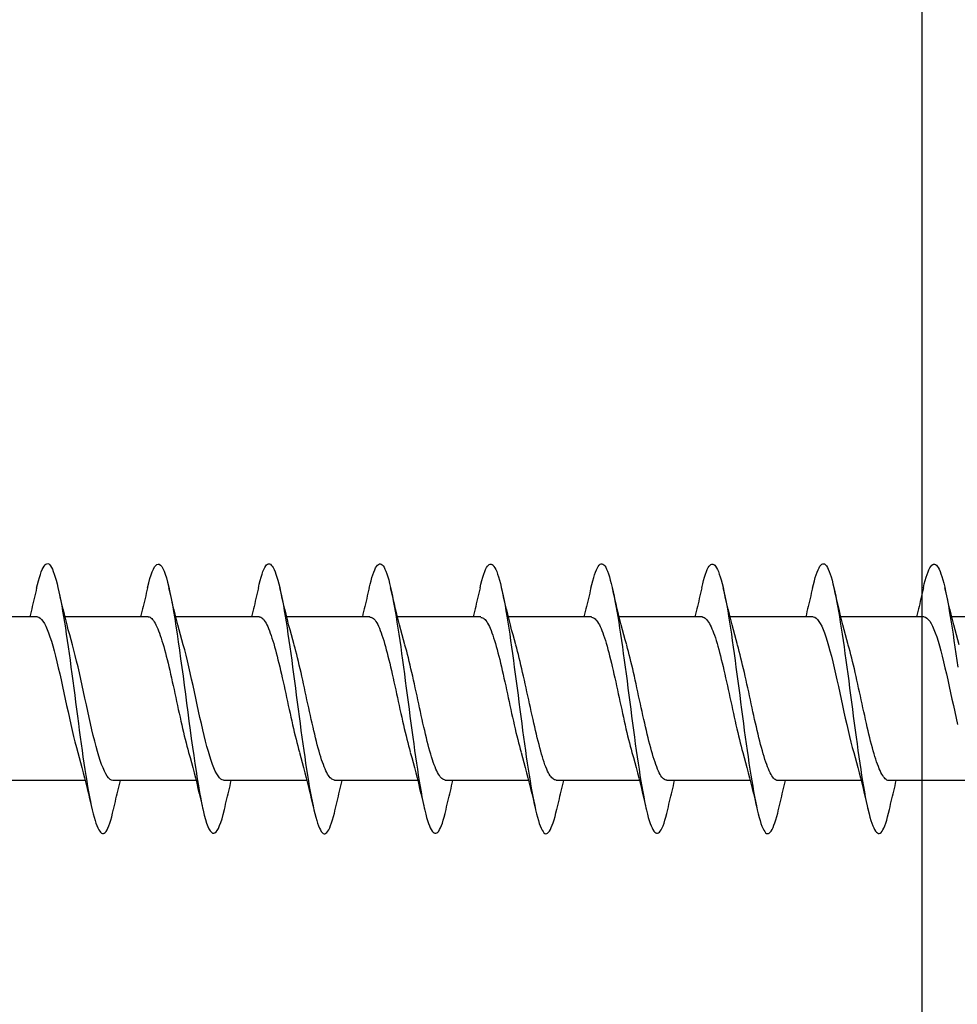
# Model space of a CAD drawing. Extents: x 3441 to 3642, y -1733 to -1447.
# Drawn here: x 3517 to 3518, y -1598 to -1597 of the extents above; entities that cross this region are included whole.
import ezdxf

# ---------------------------------------------------------------- set-up
doc = ezdxf.new("R2010")
doc.units = 0
doc.header["$LTSCALE"] = 250
doc.header["$MEASUREMENT"] = 0
doc.layers.add('2', color=2, linetype='CONTINUOUS', lineweight=25)
doc.layers.add('Visible (ANSI)', color=7, linetype='CONTINUOUS', lineweight=25)

# ---------------------------------------------------------------- blocks, each defined once
blk = doc.blocks.new('Flat Head 8x2')
at = {"layer": 'Visible (ANSI)', "color": 1}
for points in [[(15908.851, 14212.92), (15908.837, 14212.979), (15908.823, 14213.034), (15908.808, 14213.083), (15908.794, 14213.126), (15908.78, 14213.165), (15908.766, 14213.197), (15908.752, 14213.225), (15908.738, 14213.247), (15908.724, 14213.264), (15908.709, 14213.275), (15908.695, 14213.281), (15908.681, 14213.281), (15908.667, 14213.276), (15908.653, 14213.266), (15908.639, 14213.25), (15908.624, 14213.229), (15908.61, 14213.203), (15908.596, 14213.171), (15908.582, 14213.134), (15908.568, 14213.091), (15908.554, 14213.043), (15908.54, 14212.989), (15908.525, 14212.93), (15908.511, 14212.867), (15908.497, 14212.798), (15908.483, 14212.725), (15908.469, 14212.648), (15908.455, 14212.567), (15908.441, 14212.483), (15908.426, 14212.395), (15908.412, 14212.304), (15908.398, 14212.21), (15908.384, 14212.114), (15908.37, 14212.015), (15908.356, 14211.914), (15908.341, 14211.811), (15908.327, 14211.707)], [(15910.544, 14212.913), (15910.53, 14212.972), (15910.516, 14213.027), (15910.502, 14213.076), (15910.488, 14213.121), (15910.473, 14213.161), (15910.459, 14213.196), (15910.445, 14213.225), (15910.431, 14213.25), (15910.417, 14213.268), (15910.403, 14213.281), (15910.389, 14213.288), (15910.374, 14213.289), (15910.36, 14213.284), (15910.346, 14213.273), (15910.332, 14213.256), (15910.318, 14213.233), (15910.304, 14213.205), (15910.29, 14213.171), (15910.275, 14213.131), (15910.261, 14213.087), (15910.247, 14213.037), (15910.233, 14212.983), (15910.219, 14212.924), (15910.205, 14212.86), (15910.19, 14212.792), (15910.176, 14212.721), (15910.162, 14212.645), (15910.148, 14212.565), (15910.134, 14212.482), (15910.12, 14212.395), (15910.106, 14212.305), (15910.091, 14212.213), (15910.077, 14212.117), (15910.063, 14212.018), (15910.049, 14211.917), (15910.035, 14211.814), (15910.021, 14211.71), (15910.006, 14211.604), (15909.992, 14211.497), (15909.978, 14211.389), (15909.964, 14211.282), (15909.95, 14211.173), (15909.936, 14211.065), (15909.922, 14210.958), (15909.907, 14210.851), (15909.893, 14210.745), (15909.879, 14210.64), (15909.865, 14210.537), (15909.851, 14210.436), (15909.837, 14210.337), (15909.823, 14210.24), (15909.808, 14210.146), (15909.794, 14210.055), (15909.78, 14209.967), (15909.766, 14209.883), (15909.752, 14209.803), (15909.738, 14209.726), (15909.723, 14209.655), (15909.709, 14209.588), (15909.695, 14209.525), (15909.681, 14209.468), (15909.667, 14209.415), (15909.653, 14209.367), (15909.639, 14209.324), (15909.624, 14209.286), (15909.61, 14209.254), (15909.596, 14209.226), (15909.582, 14209.204), (15909.568, 14209.187), (15909.554, 14209.175), (15909.539, 14209.169), (15909.525, 14209.169), (15909.511, 14209.174), (15909.497, 14209.184), (15909.483, 14209.201), (15909.469, 14209.223), (15909.455, 14209.251), (15909.44, 14209.285), (15909.426, 14209.325), (15909.412, 14209.37), (15909.398, 14209.42), (15909.384, 14209.476), (15909.37, 14209.536)], [(15912.238, 14212.918), (15912.223, 14212.979), (15912.209, 14213.034), (15912.195, 14213.084), (15912.181, 14213.129), (15912.167, 14213.168), (15912.153, 14213.201), (15912.139, 14213.228), (15912.124, 14213.25), (15912.11, 14213.266), (15912.096, 14213.277), (15912.082, 14213.282), (15912.068, 14213.282), (15912.054, 14213.276), (15912.039, 14213.265), (15912.025, 14213.249), (15912.011, 14213.227), (15911.997, 14213.2), (15911.983, 14213.167), (15911.969, 14213.13), (15911.955, 14213.087), (15911.94, 14213.04), (15911.926, 14212.987), (15911.912, 14212.929), (15911.898, 14212.867), (15911.884, 14212.799), (15911.87, 14212.727), (15911.855, 14212.65), (15911.841, 14212.569), (15911.827, 14212.485), (15911.813, 14212.397), (15911.799, 14212.306), (15911.785, 14212.212), (15911.771, 14212.115), (15911.756, 14212.016), (15911.742, 14211.915), (15911.728, 14211.812), (15911.714, 14211.707), (15911.7, 14211.601), (15911.686, 14211.495), (15911.672, 14211.387), (15911.657, 14211.279), (15911.643, 14211.171), (15911.629, 14211.063), (15911.615, 14210.956), (15911.601, 14210.849), (15911.587, 14210.743), (15911.572, 14210.639), (15911.558, 14210.536), (15911.544, 14210.435), (15911.53, 14210.337), (15911.516, 14210.242), (15911.502, 14210.149), (15911.488, 14210.059), (15911.473, 14209.972), (15911.459, 14209.889), (15911.445, 14209.809), (15911.431, 14209.733), (15911.417, 14209.66), (15911.403, 14209.592), (15911.388, 14209.528), (15911.374, 14209.469), (15911.36, 14209.414), (15911.346, 14209.365), (15911.332, 14209.32), (15911.318, 14209.28), (15911.304, 14209.247), (15911.289, 14209.218), (15911.275, 14209.196), (15911.261, 14209.179), (15911.247, 14209.169), (15911.233, 14209.165), (15911.219, 14209.166), (15911.205, 14209.174), (15911.19, 14209.187), (15911.176, 14209.205), (15911.162, 14209.229), (15911.148, 14209.258), (15911.134, 14209.293), (15911.12, 14209.332), (15911.105, 14209.377), (15911.091, 14209.426), (15911.077, 14209.48), (15911.063, 14209.539)], [(15913.931, 14212.914), (15913.917, 14212.973), (15913.903, 14213.027), (15913.888, 14213.076), (15913.874, 14213.12), (15913.86, 14213.16), (15913.846, 14213.194), (15913.832, 14213.223), (15913.818, 14213.247), (15913.804, 14213.266), (15913.789, 14213.279), (15913.775, 14213.286), (15913.761, 14213.288), (15913.747, 14213.283), (15913.733, 14213.273), (15913.719, 14213.257), (15913.704, 14213.235), (15913.69, 14213.207), (15913.676, 14213.173), (15913.662, 14213.133), (15913.648, 14213.089), (15913.634, 14213.039), (15913.62, 14212.984), (15913.605, 14212.925), (15913.591, 14212.861), (15913.577, 14212.793), (15913.563, 14212.72), (15913.549, 14212.644), (15913.535, 14212.564), (15913.521, 14212.481), (15913.506, 14212.394), (15913.492, 14212.304), (15913.478, 14212.211), (15913.464, 14212.115), (15913.45, 14212.017), (15913.436, 14211.917), (15913.421, 14211.814), (15913.407, 14211.71), (15913.393, 14211.604), (15913.379, 14211.497), (15913.365, 14211.389), (15913.351, 14211.281), (15913.337, 14211.173), (15913.322, 14211.066), (15913.308, 14210.958), (15913.294, 14210.852), (15913.28, 14210.746), (15913.266, 14210.641), (15913.252, 14210.538), (15913.237, 14210.437), (15913.223, 14210.338), (15913.209, 14210.242), (15913.195, 14210.148), (15913.181, 14210.056), (15913.167, 14209.968), (15913.153, 14209.884), (15913.138, 14209.803), (15913.124, 14209.726), (15913.11, 14209.654), (15913.096, 14209.586), (15913.082, 14209.523), (15913.068, 14209.465), (15913.054, 14209.412), (15913.039, 14209.365), (15913.025, 14209.322), (15913.011, 14209.285), (15912.997, 14209.253), (15912.983, 14209.226), (15912.969, 14209.204), (15912.954, 14209.188), (15912.94, 14209.177), (15912.926, 14209.171), (15912.912, 14209.171), (15912.898, 14209.177), (15912.884, 14209.187), (15912.87, 14209.204), (15912.855, 14209.225), (15912.841, 14209.253), (15912.827, 14209.286), (15912.813, 14209.325), (15912.799, 14209.369), (15912.785, 14209.419), (15912.77, 14209.474), (15912.756, 14209.534)], [(15915.624, 14212.918), (15915.61, 14212.978), (15915.596, 14213.033), (15915.582, 14213.084), (15915.568, 14213.129), (15915.553, 14213.168), (15915.539, 14213.201), (15915.525, 14213.229), (15915.511, 14213.251), (15915.497, 14213.267), (15915.483, 14213.278), (15915.469, 14213.283), (15915.454, 14213.282), (15915.44, 14213.276), (15915.426, 14213.265), (15915.412, 14213.248), (15915.398, 14213.226), (15915.384, 14213.199), (15915.37, 14213.167), (15915.355, 14213.129), (15915.341, 14213.086), (15915.327, 14213.039), (15915.313, 14212.986), (15915.299, 14212.928), (15915.285, 14212.866), (15915.27, 14212.799), (15915.256, 14212.727), (15915.242, 14212.65), (15915.228, 14212.57), (15915.214, 14212.485), (15915.2, 14212.397), (15915.186, 14212.306), (15915.171, 14212.212), (15915.157, 14212.115), (15915.143, 14212.016), (15915.129, 14211.915), (15915.115, 14211.812), (15915.101, 14211.707), (15915.086, 14211.602), (15915.072, 14211.495), (15915.058, 14211.387), (15915.044, 14211.279), (15915.03, 14211.171), (15915.016, 14211.063), (15915.002, 14210.956), (15914.987, 14210.849), (15914.973, 14210.743), (15914.959, 14210.639), (15914.945, 14210.536), (15914.931, 14210.435), (15914.917, 14210.336), (15914.903, 14210.241), (15914.888, 14210.148), (15914.874, 14210.058), (15914.86, 14209.971), (15914.846, 14209.888), (15914.832, 14209.809), (15914.818, 14209.733), (15914.803, 14209.661), (15914.789, 14209.593), (15914.775, 14209.529), (15914.761, 14209.47), (15914.747, 14209.416), (15914.733, 14209.366), (15914.719, 14209.321), (15914.704, 14209.282), (15914.69, 14209.248), (15914.676, 14209.219), (15914.662, 14209.196), (15914.648, 14209.179), (15914.634, 14209.168), (15914.619, 14209.164), (15914.605, 14209.165), (15914.591, 14209.172), (15914.577, 14209.185), (15914.563, 14209.204), (15914.549, 14209.228), (15914.535, 14209.257), (15914.52, 14209.292), (15914.506, 14209.332), (15914.492, 14209.377), (15914.478, 14209.426), (15914.464, 14209.481), (15914.45, 14209.54)], [(15917.318, 14212.916), (15917.303, 14212.974), (15917.289, 14213.028), (15917.275, 14213.077), (15917.261, 14213.121), (15917.247, 14213.16), (15917.233, 14213.194), (15917.219, 14213.223), (15917.204, 14213.247), (15917.19, 14213.265), (15917.176, 14213.278), (15917.162, 14213.285), (15917.148, 14213.287), (15917.134, 14213.283), (15917.119, 14213.273), (15917.105, 14213.257), (15917.091, 14213.235), (15917.077, 14213.207), (15917.063, 14213.173), (15917.049, 14213.134), (15917.035, 14213.09), (15917.02, 14213.04), (15917.006, 14212.985), (15916.992, 14212.926), (15916.978, 14212.862), (15916.964, 14212.793), (15916.95, 14212.721), (15916.935, 14212.644), (15916.921, 14212.564), (15916.907, 14212.481), (15916.893, 14212.394), (15916.879, 14212.304), (15916.865, 14212.211), (15916.851, 14212.115), (15916.836, 14212.017), (15916.822, 14211.916), (15916.808, 14211.814), (15916.794, 14211.71), (15916.78, 14211.604), (15916.766, 14211.497), (15916.752, 14211.389), (15916.737, 14211.281), (15916.723, 14211.173), (15916.709, 14211.065), (15916.695, 14210.958), (15916.681, 14210.851), (15916.667, 14210.746), (15916.652, 14210.641), (15916.638, 14210.538), (15916.624, 14210.437), (15916.61, 14210.338), (15916.596, 14210.242), (15916.582, 14210.148), (15916.568, 14210.056), (15916.553, 14209.968), (15916.539, 14209.884), (15916.525, 14209.803), (15916.511, 14209.726), (15916.497, 14209.654), (15916.483, 14209.586), (15916.468, 14209.523), (15916.454, 14209.465), (15916.44, 14209.412), (15916.426, 14209.365), (15916.412, 14209.322), (15916.398, 14209.285), (15916.384, 14209.253), (15916.369, 14209.226), (15916.355, 14209.205), (15916.341, 14209.189), (15916.327, 14209.178), (15916.313, 14209.172), (15916.299, 14209.172), (15916.285, 14209.178), (15916.27, 14209.189), (15916.256, 14209.205), (15916.242, 14209.227), (15916.228, 14209.254), (15916.214, 14209.287), (15916.2, 14209.325), (15916.185, 14209.369), (15916.171, 14209.419), (15916.157, 14209.474), (15916.143, 14209.534)], [(15919.011, 14212.915), (15918.997, 14212.975), (15918.983, 14213.031), (15918.968, 14213.081), (15918.954, 14213.127), (15918.94, 14213.167), (15918.926, 14213.202), (15918.912, 14213.231), (15918.898, 14213.254), (15918.884, 14213.271), (15918.869, 14213.282), (15918.855, 14213.287), (15918.841, 14213.286), (15918.827, 14213.28), (15918.813, 14213.268), (15918.799, 14213.251), (15918.784, 14213.228), (15918.77, 14213.2), (15918.756, 14213.166), (15918.742, 14213.128), (15918.728, 14213.085), (15918.714, 14213.036), (15918.7, 14212.983), (15918.685, 14212.926), (15918.671, 14212.863), (15918.657, 14212.796), (15918.643, 14212.725), (15918.629, 14212.649), (15918.615, 14212.57), (15918.601, 14212.486), (15918.586, 14212.398), (15918.572, 14212.307), (15918.558, 14212.213), (15918.544, 14212.117), (15918.53, 14212.018), (15918.516, 14211.916), (15918.501, 14211.813), (15918.487, 14211.709), (15918.473, 14211.603), (15918.459, 14211.496), (15918.445, 14211.388), (15918.431, 14211.28), (15918.417, 14211.172), (15918.402, 14211.064), (15918.388, 14210.956), (15918.374, 14210.849), (15918.36, 14210.743), (15918.346, 14210.639), (15918.332, 14210.536), (15918.317, 14210.435), (15918.303, 14210.336), (15918.289, 14210.239), (15918.275, 14210.146), (15918.261, 14210.056), (15918.247, 14209.969), (15918.233, 14209.886), (15918.218, 14209.807), (15918.204, 14209.731), (15918.19, 14209.66), (15918.176, 14209.592), (15918.162, 14209.529), (15918.148, 14209.471), (15918.134, 14209.417), (15918.119, 14209.367), (15918.105, 14209.323), (15918.091, 14209.284), (15918.077, 14209.25), (15918.063, 14209.221), (15918.049, 14209.198), (15918.034, 14209.181), (15918.02, 14209.169), (15918.006, 14209.163), (15917.992, 14209.164), (15917.978, 14209.17), (15917.964, 14209.183), (15917.95, 14209.201), (15917.935, 14209.225), (15917.921, 14209.255), (15917.907, 14209.29), (15917.893, 14209.33), (15917.879, 14209.375), (15917.865, 14209.425), (15917.85, 14209.48), (15917.836, 14209.54)], [(15920.704, 14212.92), (15920.686, 14212.994), (15920.668, 14213.06), (15920.65, 14213.117), (15920.632, 14213.166), (15920.614, 14213.207), (15920.596, 14213.239), (15920.578, 14213.262), (15920.56, 14213.277), (15920.542, 14213.282), (15920.524, 14213.279), (15920.505, 14213.267), (15920.487, 14213.246), (15920.469, 14213.216), (15920.451, 14213.177), (15920.433, 14213.129), (15920.415, 14213.072), (15920.397, 14213.005), (15920.379, 14212.93), (15920.361, 14212.848), (15920.343, 14212.758), (15920.325, 14212.661), (15920.307, 14212.558), (15920.289, 14212.45), (15920.271, 14212.336), (15920.252, 14212.217), (15920.234, 14212.094), (15920.216, 14211.967), (15920.198, 14211.837), (15920.18, 14211.704), (15920.162, 14211.57), (15920.144, 14211.433), (15920.126, 14211.296), (15920.108, 14211.157), (15920.09, 14211.02), (15920.072, 14210.883), (15920.054, 14210.748), (15920.036, 14210.616), (15920.018, 14210.486), (15919.999, 14210.359), (15919.981, 14210.236), (15919.963, 14210.117), (15919.945, 14210.003), (15919.927, 14209.895), (15919.909, 14209.792), (15919.891, 14209.695), (15919.873, 14209.605), (15919.855, 14209.523), (15919.837, 14209.448), (15919.819, 14209.381), (15919.801, 14209.324), (15919.783, 14209.275), (15919.765, 14209.236), (15919.747, 14209.206), (15919.728, 14209.185), (15919.71, 14209.173), (15919.692, 14209.17), (15919.674, 14209.176), (15919.656, 14209.191), (15919.638, 14209.214), (15919.62, 14209.246), (15919.602, 14209.287), (15919.584, 14209.336), (15919.566, 14209.393), (15919.548, 14209.459), (15919.53, 14209.533)], [(15922.398, 14212.913), (15922.383, 14212.972), (15922.369, 14213.027), (15922.355, 14213.077), (15922.341, 14213.123), (15922.327, 14213.163), (15922.313, 14213.198), (15922.299, 14213.227), (15922.284, 14213.252), (15922.27, 14213.27), (15922.256, 14213.283), (15922.242, 14213.289), (15922.228, 14213.29), (15922.214, 14213.284), (15922.199, 14213.272), (15922.185, 14213.255), (15922.171, 14213.232), (15922.157, 14213.203), (15922.143, 14213.169), (15922.129, 14213.13), (15922.115, 14213.085), (15922.1, 14213.036), (15922.086, 14212.982), (15922.072, 14212.923), (15922.058, 14212.86), (15922.044, 14212.793), (15922.03, 14212.721), (15922.015, 14212.646), (15922.001, 14212.566), (15921.987, 14212.483), (15921.973, 14212.397), (15921.959, 14212.307), (15921.945, 14212.214), (15921.931, 14212.117), (15921.916, 14212.018), (15921.902, 14211.917), (15921.888, 14211.814), (15921.874, 14211.71), (15921.86, 14211.604), (15921.846, 14211.497), (15921.832, 14211.389), (15921.817, 14211.281), (15921.803, 14211.173), (15921.789, 14211.065), (15921.775, 14210.957), (15921.761, 14210.85), (15921.747, 14210.744), (15921.732, 14210.64), (15921.718, 14210.537), (15921.704, 14210.435), (15921.69, 14210.336), (15921.676, 14210.24), (15921.662, 14210.146), (15921.648, 14210.055), (15921.633, 14209.967), (15921.619, 14209.883), (15921.605, 14209.803), (15921.591, 14209.728), (15921.577, 14209.656), (15921.563, 14209.589), (15921.548, 14209.527), (15921.534, 14209.469), (15921.52, 14209.416), (15921.506, 14209.368), (15921.492, 14209.325), (15921.478, 14209.287), (15921.464, 14209.253), (15921.449, 14209.225), (15921.435, 14209.203), (15921.421, 14209.185), (15921.407, 14209.173), (15921.393, 14209.167), (15921.379, 14209.166), (15921.365, 14209.171), (15921.35, 14209.182), (15921.336, 14209.199), (15921.322, 14209.222), (15921.308, 14209.251), (15921.294, 14209.286), (15921.28, 14209.326), (15921.265, 14209.371), (15921.251, 14209.422), (15921.237, 14209.478), (15921.223, 14209.538)], [(15908.304, 14212.048), (15908.326, 14212.124), (15908.347, 14212.201), (15908.367, 14212.278), (15908.388, 14212.357), (15908.408, 14212.436), (15908.428, 14212.516), (15908.447, 14212.596), (15908.466, 14212.677), (15908.485, 14212.758), (15908.504, 14212.839), (15908.523, 14212.92)], [(15908.851, 14212.92), (15908.86, 14212.879), (15908.869, 14212.839), (15908.879, 14212.799), (15908.888, 14212.758), (15908.898, 14212.718), (15908.907, 14212.677), (15908.917, 14212.637), (15908.927, 14212.597), (15908.936, 14212.557), (15908.946, 14212.517), (15908.956, 14212.477)], [(15909.998, 14212.048), (15910.019, 14212.124), (15910.04, 14212.201), (15910.061, 14212.278), (15910.081, 14212.357), (15910.101, 14212.436), (15910.121, 14212.516), (15910.14, 14212.596), (15910.16, 14212.677), (15910.179, 14212.758), (15910.198, 14212.839), (15910.216, 14212.92)], [(15910.544, 14212.92), (15910.554, 14212.879), (15910.563, 14212.839), (15910.572, 14212.799), (15910.582, 14212.758), (15910.591, 14212.718), (15910.601, 14212.677), (15910.61, 14212.637), (15910.62, 14212.597), (15910.63, 14212.557), (15910.639, 14212.517), (15910.649, 14212.477)], [(15911.691, 14212.048), (15911.712, 14212.124), (15911.733, 14212.201), (15911.754, 14212.278), (15911.774, 14212.357), (15911.794, 14212.436), (15911.814, 14212.516), (15911.834, 14212.596), (15911.853, 14212.677), (15911.872, 14212.758), (15911.891, 14212.839), (15911.91, 14212.92)], [(15912.238, 14212.92), (15912.247, 14212.879), (15912.256, 14212.839), (15912.266, 14212.799), (15912.275, 14212.758), (15912.284, 14212.718), (15912.294, 14212.677), (15912.304, 14212.637), (15912.313, 14212.597), (15912.323, 14212.557), (15912.333, 14212.517), (15912.342, 14212.477)], [(15913.384, 14212.048), (15913.406, 14212.124), (15913.427, 14212.201), (15913.447, 14212.278), (15913.468, 14212.357), (15913.488, 14212.436), (15913.508, 14212.516), (15913.527, 14212.596), (15913.546, 14212.677), (15913.565, 14212.758), (15913.584, 14212.839), (15913.603, 14212.92)], [(15913.931, 14212.92), (15913.94, 14212.879), (15913.949, 14212.839), (15913.959, 14212.799), (15913.968, 14212.758), (15913.978, 14212.718), (15913.987, 14212.677), (15913.997, 14212.637), (15914.007, 14212.597), (15914.016, 14212.557), (15914.026, 14212.517), (15914.036, 14212.477)], [(15915.078, 14212.048), (15915.099, 14212.124), (15915.12, 14212.201), (15915.141, 14212.278), (15915.161, 14212.357), (15915.181, 14212.436), (15915.201, 14212.516), (15915.22, 14212.596), (15915.24, 14212.677), (15915.259, 14212.758), (15915.278, 14212.839), (15915.296, 14212.92)], [(15915.624, 14212.92), (15915.634, 14212.879), (15915.643, 14212.839), (15915.652, 14212.799), (15915.662, 14212.758), (15915.671, 14212.718), (15915.681, 14212.677), (15915.69, 14212.637), (15915.7, 14212.597), (15915.71, 14212.557), (15915.719, 14212.517), (15915.729, 14212.477)], [(15916.771, 14212.048), (15916.792, 14212.124), (15916.813, 14212.201), (15916.834, 14212.278), (15916.854, 14212.357), (15916.874, 14212.436), (15916.894, 14212.516), (15916.914, 14212.596), (15916.933, 14212.677), (15916.952, 14212.758), (15916.971, 14212.839), (15916.99, 14212.92)], [(15917.318, 14212.92), (15917.327, 14212.879), (15917.336, 14212.839), (15917.346, 14212.799), (15917.355, 14212.758), (15917.364, 14212.718), (15917.374, 14212.677), (15917.384, 14212.637), (15917.393, 14212.597), (15917.403, 14212.557), (15917.413, 14212.517), (15917.422, 14212.477)], [(15918.464, 14212.048), (15918.486, 14212.124), (15918.507, 14212.201), (15918.527, 14212.278), (15918.548, 14212.357), (15918.568, 14212.436), (15918.588, 14212.516), (15918.607, 14212.596), (15918.626, 14212.677), (15918.645, 14212.758), (15918.664, 14212.839), (15918.683, 14212.92)], [(15919.011, 14212.92), (15919.02, 14212.879), (15919.029, 14212.839), (15919.039, 14212.799), (15919.048, 14212.758), (15919.058, 14212.718), (15919.067, 14212.677), (15919.077, 14212.637), (15919.087, 14212.597), (15919.096, 14212.557), (15919.106, 14212.517), (15919.116, 14212.477)], [(15920.158, 14212.048), (15920.179, 14212.124), (15920.2, 14212.201), (15920.221, 14212.278), (15920.241, 14212.357), (15920.261, 14212.436), (15920.281, 14212.516), (15920.3, 14212.596), (15920.32, 14212.677), (15920.339, 14212.758), (15920.358, 14212.839), (15920.376, 14212.92)], [(15920.704, 14212.92), (15920.714, 14212.879), (15920.723, 14212.839), (15920.732, 14212.799), (15920.742, 14212.758), (15920.751, 14212.718), (15920.761, 14212.677), (15920.77, 14212.637), (15920.78, 14212.597), (15920.79, 14212.557), (15920.799, 14212.517), (15920.809, 14212.477)], [(15921.851, 14212.048), (15921.872, 14212.124), (15921.893, 14212.201), (15921.914, 14212.278), (15921.934, 14212.357), (15921.954, 14212.436), (15921.974, 14212.516), (15921.994, 14212.596), (15922.013, 14212.677), (15922.032, 14212.758), (15922.051, 14212.839), (15922.07, 14212.92)], [(15922.398, 14212.92), (15922.407, 14212.879), (15922.416, 14212.839), (15922.426, 14212.799), (15922.435, 14212.758), (15922.444, 14212.718), (15922.454, 14212.677), (15922.464, 14212.637), (15922.473, 14212.597), (15922.483, 14212.557), (15922.493, 14212.517), (15922.502, 14212.477)], [(15907.146, 14212.477), (15908.418, 14212.477)], [(15908.839, 14212.477), (15908.818, 14212.472), (15908.797, 14212.459), (15908.776, 14212.438), (15908.754, 14212.41), (15908.733, 14212.375), (15908.712, 14212.333), (15908.691, 14212.284), (15908.669, 14212.23), (15908.648, 14212.169), (15908.627, 14212.103), (15908.606, 14212.032), (15908.584, 14211.956), (15908.563, 14211.875), (15908.542, 14211.789), (15908.521, 14211.7), (15908.499, 14211.607), (15908.478, 14211.512), (15908.457, 14211.415), (15908.436, 14211.318), (15908.414, 14211.22), (15908.393, 14211.121), (15908.372, 14211.024), (15908.351, 14210.927), (15908.329, 14210.833)], [(15908.839, 14212.477), (15910.111, 14212.477)], [(15910.533, 14212.475), (15910.511, 14212.47), (15910.49, 14212.457), (15910.469, 14212.436), (15910.448, 14212.408), (15910.426, 14212.374), (15910.405, 14212.332), (15910.384, 14212.284), (15910.363, 14212.23), (15910.341, 14212.17), (15910.32, 14212.105), (15910.299, 14212.033), (15910.278, 14211.957), (15910.256, 14211.875), (15910.235, 14211.789), (15910.214, 14211.7), (15910.193, 14211.607), (15910.171, 14211.512), (15910.15, 14211.415), (15910.129, 14211.318), (15910.108, 14211.219), (15910.086, 14211.121), (15910.065, 14211.023), (15910.044, 14210.927), (15910.023, 14210.832), (15910.001, 14210.74), (15909.98, 14210.65), (15909.959, 14210.564), (15909.938, 14210.482), (15909.916, 14210.405)], [(15910.533, 14212.477), (15911.805, 14212.477)], [(15912.226, 14212.472), (15912.213, 14212.47), (15912.2, 14212.465), (15912.187, 14212.457), (15912.174, 14212.446), (15912.16, 14212.432), (15912.147, 14212.416), (15912.134, 14212.397), (15912.121, 14212.376), (15912.108, 14212.352), (15912.095, 14212.325), (15912.082, 14212.296), (15912.069, 14212.265), (15912.056, 14212.231), (15912.042, 14212.195), (15912.029, 14212.156), (15912.016, 14212.115), (15912.003, 14212.072), (15911.99, 14212.027), (15911.977, 14211.98), (15911.964, 14211.93), (15911.951, 14211.879), (15911.938, 14211.826), (15911.924, 14211.772), (15911.911, 14211.717), (15911.898, 14211.66), (15911.885, 14211.603), (15911.872, 14211.544), (15911.859, 14211.485), (15911.846, 14211.425), (15911.833, 14211.365), (15911.819, 14211.304), (15911.806, 14211.244), (15911.793, 14211.183), (15911.78, 14211.122), (15911.767, 14211.062), (15911.754, 14211.002), (15911.741, 14210.942), (15911.728, 14210.883), (15911.715, 14210.825), (15911.701, 14210.768), (15911.688, 14210.712), (15911.675, 14210.657), (15911.662, 14210.603), (15911.649, 14210.551), (15911.636, 14210.501), (15911.623, 14210.452), (15911.61, 14210.405)], [(15912.226, 14212.477), (15913.498, 14212.477)], [(15913.919, 14212.47), (15913.906, 14212.468), (15913.893, 14212.463), (15913.88, 14212.455), (15913.867, 14212.445), (15913.854, 14212.432), (15913.841, 14212.417), (15913.828, 14212.398), (15913.814, 14212.377), (15913.801, 14212.354), (15913.788, 14212.327), (15913.775, 14212.299), (15913.762, 14212.267), (15913.749, 14212.234), (15913.736, 14212.197), (15913.723, 14212.158), (15913.71, 14212.117), (15913.696, 14212.073), (15913.683, 14212.027), (15913.67, 14211.98), (15913.657, 14211.93), (15913.644, 14211.879), (15913.631, 14211.826), (15913.618, 14211.771), (15913.605, 14211.716), (15913.592, 14211.659), (15913.578, 14211.602), (15913.565, 14211.543), (15913.552, 14211.484), (15913.539, 14211.424), (15913.526, 14211.364), (15913.513, 14211.303), (15913.5, 14211.243), (15913.487, 14211.182), (15913.473, 14211.121), (15913.46, 14211.061), (15913.447, 14211.001), (15913.434, 14210.942), (15913.421, 14210.883), (15913.408, 14210.825), (15913.395, 14210.768), (15913.382, 14210.712), (15913.369, 14210.657), (15913.355, 14210.603), (15913.342, 14210.551), (15913.329, 14210.501), (15913.316, 14210.453), (15913.303, 14210.407)], [(15913.919, 14212.477), (15915.191, 14212.477)], [(15915.613, 14212.468), (15915.6, 14212.467), (15915.586, 14212.463), (15915.573, 14212.456), (15915.56, 14212.447), (15915.547, 14212.434), (15915.534, 14212.419), (15915.521, 14212.401), (15915.508, 14212.381), (15915.495, 14212.357), (15915.482, 14212.331), (15915.468, 14212.302), (15915.455, 14212.27), (15915.442, 14212.235), (15915.429, 14212.198), (15915.416, 14212.158), (15915.403, 14212.116), (15915.39, 14212.072), (15915.377, 14212.026), (15915.364, 14211.978), (15915.35, 14211.928), (15915.337, 14211.877), (15915.324, 14211.824), (15915.311, 14211.77), (15915.298, 14211.714), (15915.285, 14211.658), (15915.272, 14211.6), (15915.259, 14211.542), (15915.246, 14211.483), (15915.232, 14211.423), (15915.219, 14211.363), (15915.206, 14211.303), (15915.193, 14211.242), (15915.18, 14211.182), (15915.167, 14211.121), (15915.154, 14211.061), (15915.141, 14211.001), (15915.127, 14210.942), (15915.114, 14210.883), (15915.101, 14210.825), (15915.088, 14210.768), (15915.075, 14210.712), (15915.062, 14210.658), (15915.049, 14210.605), (15915.036, 14210.553), (15915.023, 14210.504), (15915.009, 14210.456), (15914.996, 14210.41)], [(15915.613, 14212.477), (15916.885, 14212.477)], [(15917.306, 14212.471), (15917.293, 14212.47), (15917.28, 14212.467), (15917.267, 14212.461), (15917.254, 14212.451), (15917.24, 14212.439), (15917.227, 14212.424), (15917.214, 14212.405), (15917.201, 14212.384), (15917.188, 14212.359), (15917.175, 14212.332), (15917.162, 14212.302), (15917.149, 14212.269), (15917.136, 14212.233), (15917.122, 14212.196), (15917.109, 14212.156), (15917.096, 14212.114), (15917.083, 14212.069), (15917.07, 14212.023), (15917.057, 14211.975), (15917.044, 14211.926), (15917.031, 14211.875), (15917.018, 14211.822), (15917.004, 14211.768), (15916.991, 14211.713), (15916.978, 14211.657), (15916.965, 14211.6), (15916.952, 14211.542), (15916.939, 14211.483), (15916.926, 14211.423), (15916.913, 14211.364), (15916.899, 14211.303), (15916.886, 14211.243), (15916.873, 14211.182), (15916.86, 14211.122), (15916.847, 14211.061), (15916.834, 14211.001), (15916.821, 14210.942), (15916.808, 14210.884), (15916.795, 14210.826), (15916.781, 14210.77), (15916.768, 14210.714), (15916.755, 14210.66), (15916.742, 14210.608), (15916.729, 14210.556), (15916.716, 14210.506), (15916.703, 14210.458), (15916.69, 14210.411)], [(15917.306, 14212.477), (15918.578, 14212.477)], [(15918.999, 14212.476), (15918.986, 14212.475), (15918.973, 14212.471), (15918.96, 14212.464), (15918.947, 14212.453), (15918.934, 14212.44), (15918.921, 14212.423), (15918.908, 14212.403), (15918.894, 14212.381), (15918.881, 14212.356), (15918.868, 14212.328), (15918.855, 14212.297), (15918.842, 14212.264), (15918.829, 14212.229), (15918.816, 14212.192), (15918.803, 14212.152), (15918.79, 14212.11), (15918.776, 14212.067), (15918.763, 14212.021), (15918.75, 14211.974), (15918.737, 14211.925), (15918.724, 14211.874), (15918.711, 14211.822), (15918.698, 14211.769), (15918.685, 14211.714), (15918.672, 14211.658), (15918.658, 14211.602), (15918.645, 14211.544), (15918.632, 14211.485), (15918.619, 14211.425), (15918.606, 14211.365), (15918.593, 14211.305), (15918.58, 14211.244), (15918.567, 14211.183), (15918.553, 14211.123), (15918.54, 14211.063), (15918.527, 14211.003), (15918.514, 14210.944), (15918.501, 14210.886), (15918.488, 14210.828), (15918.475, 14210.772), (15918.462, 14210.716), (15918.449, 14210.661), (15918.435, 14210.608), (15918.422, 14210.556), (15918.409, 14210.505), (15918.396, 14210.457), (15918.383, 14210.409)], [(15918.999, 14212.477), (15920.271, 14212.477)], [(15920.693, 14212.477), (15920.68, 14212.476), (15920.666, 14212.471), (15920.653, 14212.463), (15920.64, 14212.452), (15920.627, 14212.438), (15920.614, 14212.421), (15920.601, 14212.401), (15920.588, 14212.379), (15920.575, 14212.354), (15920.562, 14212.326), (15920.548, 14212.296), (15920.535, 14212.264), (15920.522, 14212.229), (15920.509, 14212.192), (15920.496, 14212.152), (15920.483, 14212.111), (15920.47, 14212.068), (15920.457, 14212.023), (15920.444, 14211.976), (15920.43, 14211.927), (15920.417, 14211.877), (15920.404, 14211.825), (15920.391, 14211.771), (15920.378, 14211.716), (15920.365, 14211.66), (15920.352, 14211.603), (15920.339, 14211.544), (15920.326, 14211.485), (15920.312, 14211.426), (15920.299, 14211.366), (15920.286, 14211.305), (15920.273, 14211.245), (15920.26, 14211.184), (15920.247, 14211.124), (15920.234, 14211.063), (15920.221, 14211.004), (15920.207, 14210.944), (15920.194, 14210.885), (15920.181, 14210.828), (15920.168, 14210.77), (15920.155, 14210.714), (15920.142, 14210.659), (15920.129, 14210.606), (15920.116, 14210.554), (15920.103, 14210.503), (15920.089, 14210.454), (15920.076, 14210.407)], [(15920.693, 14212.477), (15921.965, 14212.477)], [(15922.386, 14212.477), (15922.365, 14212.472), (15922.344, 14212.459), (15922.322, 14212.438), (15922.301, 14212.41), (15922.28, 14212.375), (15922.259, 14212.333), (15922.237, 14212.284), (15922.216, 14212.23), (15922.195, 14212.169), (15922.173, 14212.103), (15922.152, 14212.032), (15922.131, 14211.955), (15922.11, 14211.874), (15922.088, 14211.789), (15922.067, 14211.7), (15922.046, 14211.607), (15922.025, 14211.512), (15922.003, 14211.415), (15921.982, 14211.318), (15921.961, 14211.22), (15921.94, 14211.121), (15921.918, 14211.024), (15921.897, 14210.928), (15921.876, 14210.833), (15921.855, 14210.741), (15921.833, 14210.651), (15921.812, 14210.565), (15921.791, 14210.483), (15921.77, 14210.406)], [(15922.386, 14212.477), (15923.658, 14212.477)], [(15909.381, 14209.976), (15909.394, 14209.977), (15909.407, 14209.982), (15909.421, 14209.99), (15909.434, 14210.001), (15909.447, 14210.015), (15909.46, 14210.032), (15909.473, 14210.051), (15909.486, 14210.074), (15909.499, 14210.099), (15909.512, 14210.127), (15909.525, 14210.157), (15909.539, 14210.19), (15909.552, 14210.225), (15909.565, 14210.262), (15909.578, 14210.301), (15909.591, 14210.342), (15909.604, 14210.386), (15909.617, 14210.431), (15909.63, 14210.478), (15909.643, 14210.527), (15909.657, 14210.577), (15909.67, 14210.629), (15909.683, 14210.682), (15909.696, 14210.737), (15909.709, 14210.793), (15909.722, 14210.85), (15909.735, 14210.908), (15909.748, 14210.968), (15909.762, 14211.027), (15909.775, 14211.087), (15909.788, 14211.148), (15909.801, 14211.208), (15909.814, 14211.269), (15909.827, 14211.329), (15909.84, 14211.389), (15909.853, 14211.449), (15909.866, 14211.508), (15909.88, 14211.567), (15909.893, 14211.625), (15909.906, 14211.682), (15909.919, 14211.738), (15909.932, 14211.793), (15909.945, 14211.846), (15909.958, 14211.898), (15909.971, 14211.949), (15909.984, 14211.998), (15909.998, 14212.045)], [(15911.075, 14209.979), (15911.088, 14209.979), (15911.101, 14209.983), (15911.114, 14209.99), (15911.127, 14209.999), (15911.14, 14210.012), (15911.153, 14210.029), (15911.166, 14210.048), (15911.179, 14210.07), (15911.193, 14210.095), (15911.206, 14210.123), (15911.219, 14210.153), (15911.232, 14210.186), (15911.245, 14210.222), (15911.258, 14210.259), (15911.271, 14210.299), (15911.284, 14210.341), (15911.297, 14210.385), (15911.311, 14210.431), (15911.324, 14210.479), (15911.337, 14210.528), (15911.35, 14210.579), (15911.363, 14210.631), (15911.376, 14210.685), (15911.389, 14210.739), (15911.402, 14210.795), (15911.416, 14210.852), (15911.429, 14210.91), (15911.442, 14210.969), (15911.455, 14211.028), (15911.468, 14211.088), (15911.481, 14211.149), (15911.494, 14211.209), (15911.507, 14211.27), (15911.52, 14211.33), (15911.534, 14211.391), (15911.547, 14211.45), (15911.56, 14211.509), (15911.573, 14211.568), (15911.586, 14211.625), (15911.599, 14211.682), (15911.612, 14211.737), (15911.625, 14211.792), (15911.638, 14211.845), (15911.652, 14211.897), (15911.665, 14211.947), (15911.678, 14211.996), (15911.691, 14212.043)], [(15912.768, 14209.982), (15912.781, 14209.983), (15912.794, 14209.986), (15912.807, 14209.993), (15912.82, 14210.002), (15912.833, 14210.014), (15912.847, 14210.03), (15912.86, 14210.048), (15912.873, 14210.069), (15912.886, 14210.094), (15912.899, 14210.121), (15912.912, 14210.151), (15912.925, 14210.184), (15912.938, 14210.219), (15912.951, 14210.257), (15912.965, 14210.297), (15912.978, 14210.339), (15912.991, 14210.383), (15913.004, 14210.429), (15913.017, 14210.477), (15913.03, 14210.527), (15913.043, 14210.578), (15913.056, 14210.631), (15913.07, 14210.685), (15913.083, 14210.74), (15913.096, 14210.796), (15913.109, 14210.853), (15913.122, 14210.911), (15913.135, 14210.97), (15913.148, 14211.029), (15913.161, 14211.089), (15913.174, 14211.149), (15913.188, 14211.21), (15913.201, 14211.27), (15913.214, 14211.331), (15913.227, 14211.391), (15913.24, 14211.451), (15913.253, 14211.511), (15913.266, 14211.569), (15913.279, 14211.627), (15913.292, 14211.683), (15913.306, 14211.739), (15913.319, 14211.793), (15913.332, 14211.846), (15913.345, 14211.897), (15913.358, 14211.947), (15913.371, 14211.995), (15913.384, 14212.042)], [(15914.461, 14209.984), (15914.474, 14209.985), (15914.487, 14209.989), (15914.501, 14209.996), (15914.514, 14210.005), (15914.527, 14210.017), (15914.54, 14210.032), (15914.553, 14210.05), (15914.566, 14210.071), (15914.579, 14210.095), (15914.592, 14210.121), (15914.605, 14210.151), (15914.619, 14210.183), (15914.632, 14210.218), (15914.645, 14210.255), (15914.658, 14210.295), (15914.671, 14210.337), (15914.684, 14210.381), (15914.697, 14210.427), (15914.71, 14210.475), (15914.723, 14210.525), (15914.737, 14210.576), (15914.75, 14210.629), (15914.763, 14210.683), (15914.776, 14210.739), (15914.789, 14210.795), (15914.802, 14210.853), (15914.815, 14210.911), (15914.828, 14210.97), (15914.842, 14211.03), (15914.855, 14211.09), (15914.868, 14211.15), (15914.881, 14211.211), (15914.894, 14211.271), (15914.907, 14211.332), (15914.92, 14211.392), (15914.933, 14211.452), (15914.946, 14211.511), (15914.96, 14211.57), (15914.973, 14211.628), (15914.986, 14211.685), (15914.999, 14211.74), (15915.012, 14211.795), (15915.025, 14211.847), (15915.038, 14211.899), (15915.051, 14211.948), (15915.064, 14211.996), (15915.078, 14212.042)], [(15916.155, 14209.984), (15916.168, 14209.985), (15916.181, 14209.99), (15916.194, 14209.997), (15916.207, 14210.007), (15916.22, 14210.019), (15916.233, 14210.035), (15916.246, 14210.053), (15916.259, 14210.073), (15916.273, 14210.097), (15916.286, 14210.123), (15916.299, 14210.152), (15916.312, 14210.183), (15916.325, 14210.218), (15916.338, 14210.255), (15916.351, 14210.294), (15916.364, 14210.336), (15916.377, 14210.38), (15916.391, 14210.426), (15916.404, 14210.474), (15916.417, 14210.524), (15916.43, 14210.575), (15916.443, 14210.628), (15916.456, 14210.682), (15916.469, 14210.738), (15916.482, 14210.794), (15916.496, 14210.852), (15916.509, 14210.91), (15916.522, 14210.97), (15916.535, 14211.029), (15916.548, 14211.089), (15916.561, 14211.15), (15916.574, 14211.211), (15916.587, 14211.271), (15916.6, 14211.332), (15916.614, 14211.392), (15916.627, 14211.452), (15916.64, 14211.511), (15916.653, 14211.57), (15916.666, 14211.628), (15916.679, 14211.685), (15916.692, 14211.741), (15916.705, 14211.796), (15916.718, 14211.849), (15916.732, 14211.9), (15916.745, 14211.95), (15916.758, 14211.998), (15916.771, 14212.044)], [(15917.848, 14209.983), (15917.861, 14209.985), (15917.874, 14209.99), (15917.887, 14209.997), (15917.9, 14210.007), (15917.913, 14210.02), (15917.927, 14210.036), (15917.94, 14210.054), (15917.953, 14210.075), (15917.966, 14210.099), (15917.979, 14210.125), (15917.992, 14210.154), (15918.005, 14210.185), (15918.018, 14210.219), (15918.031, 14210.255), (15918.045, 14210.294), (15918.058, 14210.336), (15918.071, 14210.38), (15918.084, 14210.426), (15918.097, 14210.473), (15918.11, 14210.523), (15918.123, 14210.574), (15918.136, 14210.627), (15918.15, 14210.682), (15918.163, 14210.737), (15918.176, 14210.794), (15918.189, 14210.851), (15918.202, 14210.91), (15918.215, 14210.969), (15918.228, 14211.029), (15918.241, 14211.089), (15918.254, 14211.15), (15918.268, 14211.21), (15918.281, 14211.271), (15918.294, 14211.332), (15918.307, 14211.392), (15918.32, 14211.452), (15918.333, 14211.511), (15918.346, 14211.57), (15918.359, 14211.628), (15918.372, 14211.685), (15918.386, 14211.741), (15918.399, 14211.796), (15918.412, 14211.85), (15918.425, 14211.901), (15918.438, 14211.951), (15918.451, 14211.999), (15918.464, 14212.045)], [(15919.541, 14209.98), (15919.562, 14209.985), (15919.584, 14209.998), (15919.605, 14210.018), (15919.626, 14210.046), (15919.647, 14210.08), (15919.669, 14210.121), (15919.69, 14210.168), (15919.711, 14210.222), (15919.732, 14210.282), (15919.754, 14210.347), (15919.775, 14210.418), (15919.796, 14210.495), (15919.818, 14210.577), (15919.839, 14210.664), (15919.86, 14210.753), (15919.881, 14210.846), (15919.903, 14210.941), (15919.924, 14211.038), (15919.945, 14211.135), (15919.966, 14211.234), (15919.988, 14211.332), (15920.009, 14211.43), (15920.03, 14211.527), (15920.051, 14211.621), (15920.073, 14211.714), (15920.094, 14211.803), (15920.115, 14211.889), (15920.136, 14211.971), (15920.158, 14212.048)], [(15921.235, 14209.976), (15921.256, 14209.981), (15921.277, 14209.994), (15921.298, 14210.015), (15921.32, 14210.043), (15921.341, 14210.078), (15921.362, 14210.12), (15921.383, 14210.169), (15921.405, 14210.223), (15921.426, 14210.284), (15921.447, 14210.35), (15921.468, 14210.421), (15921.49, 14210.498), (15921.511, 14210.579), (15921.532, 14210.664), (15921.553, 14210.753), (15921.575, 14210.846), (15921.596, 14210.941), (15921.617, 14211.037), (15921.638, 14211.135), (15921.66, 14211.233), (15921.681, 14211.331), (15921.702, 14211.429), (15921.723, 14211.525), (15921.745, 14211.62), (15921.766, 14211.712), (15921.787, 14211.802), (15921.808, 14211.888), (15921.83, 14211.97), (15921.851, 14212.047)], [(15909.916, 14210.405), (15909.895, 14210.329), (15909.874, 14210.252), (15909.853, 14210.175), (15909.833, 14210.096), (15909.813, 14210.017), (15909.793, 14209.937), (15909.773, 14209.857), (15909.754, 14209.776), (15909.735, 14209.695), (15909.716, 14209.614), (15909.698, 14209.533)], [(15911.61, 14210.405), (15911.588, 14210.329), (15911.567, 14210.252), (15911.547, 14210.175), (15911.526, 14210.096), (15911.506, 14210.017), (15911.486, 14209.937), (15911.467, 14209.857), (15911.447, 14209.776), (15911.428, 14209.695), (15911.41, 14209.614), (15911.391, 14209.533)], [(15913.303, 14210.405), (15913.282, 14210.329), (15913.261, 14210.252), (15913.24, 14210.175), (15913.22, 14210.096), (15913.199, 14210.017), (15913.18, 14209.937), (15913.16, 14209.857), (15913.141, 14209.776), (15913.122, 14209.695), (15913.103, 14209.614), (15913.084, 14209.533)], [(15914.996, 14210.405), (15914.975, 14210.329), (15914.954, 14210.252), (15914.933, 14210.175), (15914.913, 14210.096), (15914.893, 14210.017), (15914.873, 14209.937), (15914.853, 14209.857), (15914.834, 14209.776), (15914.815, 14209.695), (15914.796, 14209.614), (15914.778, 14209.533)], [(15916.69, 14210.405), (15916.668, 14210.329), (15916.647, 14210.252), (15916.627, 14210.175), (15916.606, 14210.096), (15916.586, 14210.017), (15916.566, 14209.937), (15916.547, 14209.857), (15916.527, 14209.776), (15916.508, 14209.695), (15916.49, 14209.614), (15916.471, 14209.533)], [(15918.383, 14210.405), (15918.362, 14210.329), (15918.341, 14210.252), (15918.32, 14210.175), (15918.3, 14210.096), (15918.279, 14210.017), (15918.26, 14209.937), (15918.24, 14209.857), (15918.221, 14209.776), (15918.202, 14209.695), (15918.183, 14209.614), (15918.164, 14209.533)], [(15920.076, 14210.405), (15920.055, 14210.329), (15920.034, 14210.252), (15920.013, 14210.175), (15919.993, 14210.096), (15919.973, 14210.017), (15919.953, 14209.937), (15919.933, 14209.857), (15919.914, 14209.776), (15919.895, 14209.695), (15919.876, 14209.614), (15919.858, 14209.533)], [(15921.77, 14210.405), (15921.748, 14210.329), (15921.727, 14210.252), (15921.707, 14210.175), (15921.686, 14210.096), (15921.666, 14210.017), (15921.646, 14209.937), (15921.627, 14209.857), (15921.607, 14209.776), (15921.588, 14209.695), (15921.57, 14209.614), (15921.551, 14209.533)], [(15908.109, 14209.975), (15909.381, 14209.975)], [(15909.37, 14209.533), (15909.36, 14209.573), (15909.351, 14209.614), (15909.342, 14209.654), (15909.332, 14209.695), (15909.323, 14209.735), (15909.313, 14209.775), (15909.304, 14209.816), (15909.294, 14209.856), (15909.284, 14209.896), (15909.275, 14209.936), (15909.265, 14209.975)], [(15909.802, 14209.975), (15911.075, 14209.975)], [(15911.063, 14209.533), (15911.054, 14209.573), (15911.044, 14209.614), (15911.035, 14209.654), (15911.026, 14209.695), (15911.016, 14209.735), (15911.007, 14209.775), (15910.997, 14209.816), (15910.987, 14209.856), (15910.978, 14209.896), (15910.968, 14209.936), (15910.958, 14209.975)], [(15911.496, 14209.975), (15912.768, 14209.975)], [(15912.756, 14209.533), (15912.747, 14209.573), (15912.738, 14209.614), (15912.728, 14209.654), (15912.719, 14209.695), (15912.709, 14209.735), (15912.7, 14209.775), (15912.69, 14209.816), (15912.681, 14209.856), (15912.671, 14209.896), (15912.661, 14209.936), (15912.651, 14209.975)], [(15913.189, 14209.975), (15914.461, 14209.975)], [(15914.45, 14209.533), (15914.44, 14209.573), (15914.431, 14209.614), (15914.422, 14209.654), (15914.412, 14209.695), (15914.403, 14209.735), (15914.393, 14209.775), (15914.384, 14209.816), (15914.374, 14209.856), (15914.364, 14209.896), (15914.355, 14209.936), (15914.345, 14209.975)], [(15914.882, 14209.975), (15916.155, 14209.975)], [(15916.143, 14209.533), (15916.134, 14209.573), (15916.124, 14209.614), (15916.115, 14209.654), (15916.106, 14209.695), (15916.096, 14209.735), (15916.087, 14209.775), (15916.077, 14209.816), (15916.067, 14209.856), (15916.058, 14209.896), (15916.048, 14209.936), (15916.038, 14209.975)], [(15916.576, 14209.975), (15917.848, 14209.975)], [(15917.836, 14209.533), (15917.827, 14209.573), (15917.818, 14209.614), (15917.808, 14209.654), (15917.799, 14209.695), (15917.789, 14209.735), (15917.78, 14209.775), (15917.77, 14209.816), (15917.761, 14209.856), (15917.751, 14209.896), (15917.741, 14209.936), (15917.731, 14209.975)], [(15918.269, 14209.975), (15919.541, 14209.975)], [(15919.53, 14209.533), (15919.52, 14209.573), (15919.511, 14209.614), (15919.502, 14209.654), (15919.492, 14209.695), (15919.483, 14209.735), (15919.473, 14209.775), (15919.464, 14209.816), (15919.454, 14209.856), (15919.444, 14209.896), (15919.435, 14209.936), (15919.425, 14209.975)], [(15919.962, 14209.975), (15921.235, 14209.975)], [(15921.223, 14209.533), (15921.214, 14209.573), (15921.204, 14209.614), (15921.195, 14209.654), (15921.186, 14209.695), (15921.176, 14209.735), (15921.167, 14209.775), (15921.157, 14209.816), (15921.147, 14209.856), (15921.138, 14209.896), (15921.128, 14209.936), (15921.118, 14209.975)], [(15921.656, 14209.975), (15922.928, 14209.975)]]:
    blk.add_lwpolyline(points, dxfattribs=at)

msp = doc.modelspace()

# ---------------------------------------------------------------- linework, layer by layer
at = {"layer": 'Visible (ANSI)'}
msp.add_lwpolyline([(3513.85875, -1596.50913), (3517.52016, -1596.50913), (3517.55953, -1596.5485), (3517.55953, -1598.10361, -0.414214), (3517.53984, -1598.1233), (3516.73276, -1598.1233), (3516.73276, -1598.27094), (3517.00835, -1598.27094), (3517.00835, -1598.5859), (3516.96898, -1598.5859), (3516.96898, -1598.63511), (3516.73276, -1598.63511), (3516.73276, -1598.71385), (3516.96898, -1598.71385), (3516.96898, -1598.76306), (3517.00835, -1598.76306), (3517.00835, -1598.85164, -0.414214), (3516.98866, -1598.87133), (3513.40599, -1598.87133, -0.414214)], format="xyb", dxfattribs=at)

# ---------------------------------------------------------------- block references
at = {"layer": '2', "color": 1, "xscale": -0.03937, "yscale": 0.03937, "zscale": 0.03937}
msp.add_blockref('Flat Head 8x2', (4143.89192, -2157.00563), dxfattribs=at)

doc.saveas('drawing.dxf')
